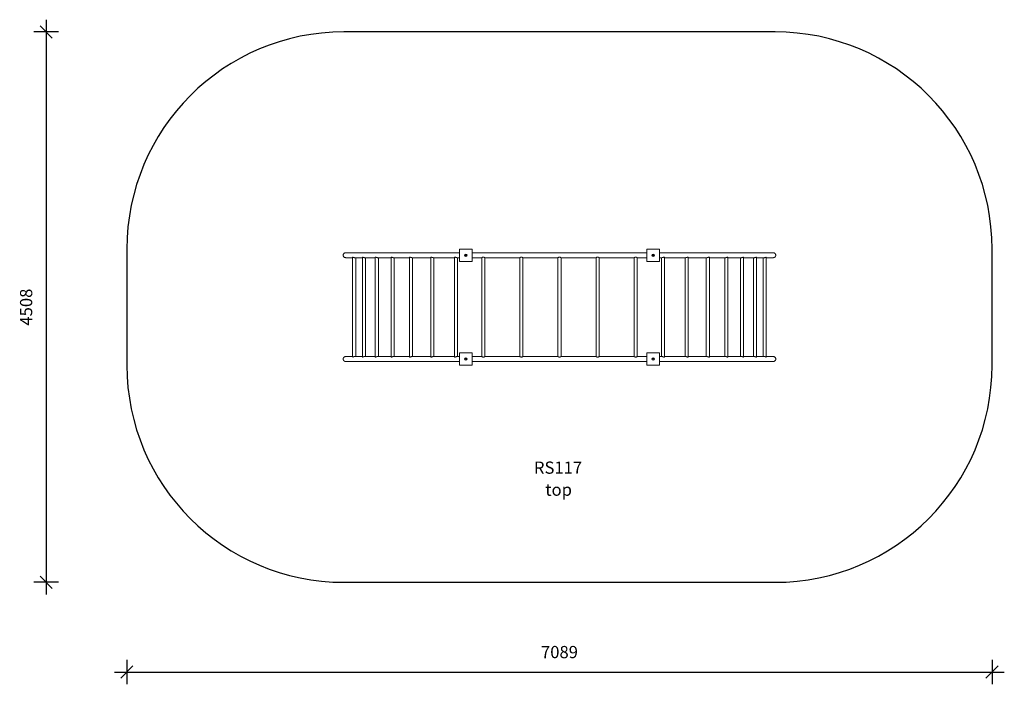
# Model space of a CAD drawing. Units: millimetres. Extents: x 15117 to 23184, y 11159 to 16602.
import ezdxf

# ---------------------------------------------------------------- set-up
doc = ezdxf.new("R2010")
doc.units = ezdxf.units.MM
doc.header["$PDSIZE"] = -1
doc.layers.get('0').update_dxf_attribs({"color": 1})
for name, color, linetype in [('SAFETY_AREA', 3, 'Continuous'), ('TIPTAP', 6, 'Continuous'), ('TIPTAP_A1', 4, 'Continuous'), ('TIPTAP_A2', 4, 'Continuous'), ('TIPTAP_DIM', 9, 'Continuous')]:
    doc.layers.add(name, color=color, linetype=linetype)
doc.styles.get("Standard").update_dxf_attribs({"font": 'arial.ttf'})
doc.styles.add('style1', font='arial.ttf', dxfattribs={"height": 100})
doc.dimstyles.new('0000000028386F98', dxfattribs={"dimscale": 100, "dimtxt": 1, "dimasz": 1, "dimexe": 1, "dimexo": 1, "dimgap": 1, "dimtad": 1, "dimdec": 0, "dimtxsty": 'Standard', "dimblk": 'OBLIQUE', "dimcen": 2.5, "dimdle": 1, "dimadec": 0, "dimazin": 0, "dimtfac": 1, "dimtdec": 0, "dimtmove": 0, "dimatfit": 3, "dimldrblk": 'OBLIQUE', "dimfxl": 0, "dimarcsym": 0})

# ---------------------------------------------------------------- blocks, each defined once
blk = doc.blocks.new('RS117_top')
at = {"layer": 'SAFETY_AREA', "linetype": 'Continuous'}
for p, q in [((1754.2, 2254), (-1779.2, 2254)), ((-3557.2, 476), (-3557.2, -476)), ((3532.2, -476), (3532.2, 476)), ((-1779.2, -2254), (1754.2, -2254))]:
    blk.add_line(p, q, dxfattribs=at)
for centre, start, end in [((-1779.2, 476), 90, 180), ((1754.2, 476), 0, 90), ((-1779.2, -476), 180, 270), ((1754.2, -476), 270, 0)]:
    blk.add_arc(centre, 1778, start, end, dxfattribs=at)
at = {"layer": 'TIPTAP', "linetype": 'Continuous', "lineweight": 15}
for p, q in [((-831, 445), (-1764.5, 445)), ((-1764.5, 405), (-1707, 405)), ((-1707, 409.1), (-1707, -409.1)), ((-1691.5, 405), (-1626.6, 405)), ((-1682, -405), (-1682, 405)), ((-1626.6, 408.8), (-1626.6, -408.8)), ((-1610, 405), (-1521.5, 405)), ((-1601.6, -405), (-1601.6, 405)), ((-1521.5, 408.5), (-1521.5, -408.6)), ((-1503.8, 405), (-1392.4, 405)), ((-1496.5, -405), (-1496.5, 405)), ((-1392.4, 408.2), (-1392.4, -408.2)), ((-1373.8, 405), (-1240.6, 405)), ((-1367.4, -405), (-1367.4, 405)), ((-1240.6, 407.8), (-1240.6, -407.8)), ((-1221, 405), (-1067.2, 405)), ((-1215.6, -405), (-1215.6, 405)), ((-1067.2, 407.4), (-1067.2, -407.4)), ((-1046.7, 405), (-873.9, 405)), ((-1042.2, -405), (-1042.2, 405)), ((-873.9, 407), (-873.9, -407.1)), ((-852.5, 405), (-831, 405)), ((-848.9, -405), (-848.9, 405)), ((-831, 374), (-831, 476)), ((-831, 476), (-729, 476)), ((-729, 476), (-729, 374)), ((704, 445), (-729, 445)), ((-729, 405), (-649.6, 405)), ((-649.7, 405.1), (-649.7, -405)), ((-624.7, 405), (-337.3, 405)), ((-624.7, -405), (-624.7, 405)), ((-337.3, 405.1), (-337.3, -405)), ((-312.3, 405), (-24.9, 405)), ((-312.3, -405), (-312.3, 405)), ((-25, 405.1), (-25, -405)), ((0, 405), (287.4, 405)), ((0, -405), (0, 405)), ((287.3, 405.1), (287.3, -405)), ((312.3, 405), (599.8, 405)), ((312.3, -405), (312.3, 405)), ((599.7, 405.1), (599.7, -405)), ((624.7, 405), (704, 405)), ((624.7, -405), (624.7, 405)), ((704, 374), (704, 476)), ((704, 476), (806, 476)), ((806, 476), (806, 374)), ((1739.5, 445), (806, 445)), ((806, 405), (827.5, 405)), ((823.9, 405), (823.9, -405)), ((848.9, -407), (848.9, 407.1)), ((848.9, 405), (1021.7, 405)), ((1017.2, 405), (1017.2, -405)), ((1042.2, -407.4), (1042.2, 407.4)), ((1042.2, 405), (1195.9, 405)), ((1190.6, 405), (1190.6, -405)), ((1215.6, -407.8), (1215.6, 407.8)), ((1215.6, 405), (1348.7, 405)), ((1342.4, 405), (1342.4, -405)), ((1367.4, -408.2), (1367.4, 408.2)), ((1367.4, 405), (1478.8, 405)), ((1471.5, 405), (1471.5, -405)), ((1496.5, -408.5), (1496.5, 408.6)), ((1496.5, 405), (1585, 405)), ((1576.6, 405), (1576.6, -405)), ((1601.6, -408.8), (1601.6, 408.8)), ((1601.6, 405), (1666.5, 405)), ((1657, 405), (1657, -405)), ((1682, -409.1), (1682, 409.1)), ((1682, 405), (1739.5, 405)), ((-729, 374), (-831, 374)), ((806, 374), (704, 374)), ((-831, -476), (-831, -374)), ((-831, -374), (-729, -374)), ((-729, -374), (-729, -476)), ((704, -476), (704, -374)), ((704, -374), (806, -374)), ((806, -374), (806, -476)), ((-1707, -405), (-1764.5, -405)), ((-1764.5, -445), (-831, -445)), ((-1626.6, -405), (-1691.5, -405)), ((-1521.5, -405), (-1610, -405)), ((-1392.4, -405), (-1503.8, -405)), ((-1240.6, -405), (-1373.7, -405)), ((-1067.2, -405), (-1220.9, -405)), ((-873.9, -405), (-1046.7, -405)), ((-831, -405), (-852.5, -405)), ((-729, -476), (-831, -476)), ((-649.7, -405), (-729, -405)), ((-729, -445), (704, -445)), ((-337.3, -405), (-624.7, -405)), ((-25, -405), (-312.3, -405)), ((287.3, -405), (0, -405)), ((599.7, -405), (312.3, -405)), ((704, -405), (624.7, -405)), ((806, -476), (704, -476)), ((827.5, -405), (806, -405)), ((806, -445), (1739.5, -445)), ((1021.7, -405), (848.9, -405)), ((1196, -405), (1042.2, -405)), ((1348.8, -405), (1215.6, -405)), ((1478.8, -405), (1367.4, -405)), ((1585, -405), (1496.5, -405)), ((1666.5, -405), (1601.6, -405)), ((1739.5, -405), (1682, -405))]:
    blk.add_line(p, q, dxfattribs=at)
at = {"layer": 'TIPTAP', "linetype": 'Continuous', "lineweight": 15, "flags": 128}
for points in [[(-624.8, -405.1), (-625.1, -405.2), (-626.4, -406), (-628.8, -407.3), (-630.4, -408), (-632.4, -408.7), (-635.8, -409.3), (-639.4, -409.2), (-642.5, -408.5), (-645.5, -407.3), (-647, -406.6), (-648.2, -405.9), (-649, -405.4), (-649.6, -405.1), (-649.7, -405), (-649.7, -405)], [(-312.4, -405.1), (-312.7, -405.2), (-314, -406), (-316.4, -407.3), (-318.1, -408), (-320.1, -408.7), (-323.5, -409.3), (-327.1, -409.2), (-330.1, -408.5), (-333.2, -407.3), (-334.6, -406.6), (-335.8, -405.9), (-336.7, -405.4), (-337.2, -405.1), (-337.3, -405), (-337.3, -405)], [(-0.1, -405.1), (-0.4, -405.2), (-1.7, -406), (-4.1, -407.3), (-5.8, -408), (-7.7, -408.7), (-11.1, -409.3), (-14.7, -409.2), (-17.8, -408.5), (-20.8, -407.3), (-22.3, -406.6), (-23.5, -405.9), (-24.4, -405.4), (-24.9, -405.1), (-25, -405), (-25, -405)], [(312.3, -405.1), (312, -405.2), (310.6, -406), (308.3, -407.3), (306.6, -408), (304.6, -408.7), (301.2, -409.3), (297.6, -409.2), (294.5, -408.5), (291.5, -407.3), (290.1, -406.6), (288.8, -405.9), (288, -405.4), (287.5, -405.1), (287.3, -405), (287.3, -405)], [(624.6, -405.1), (624.3, -405.2), (623, -406), (620.6, -407.3), (618.9, -408), (617, -408.7), (613.6, -409.3), (610, -409.2), (606.9, -408.5), (603.9, -407.3), (602.4, -406.6), (601.2, -405.9), (600.3, -405.4), (599.8, -405.1), (599.7, -405), (599.7, -405)]]:
    blk.add_lwpolyline(points, dxfattribs=at)
at = {"layer": 'TIPTAP', "linetype": 'Continuous', "lineweight": 15}
for centre, radius in [((-780, 425), 10), ((-780, 425), 2.5), ((755, 425), 10), ((755, 425), 2.5), ((-780, -425), 10), ((-780, -425), 2.5), ((755, -425), 10), ((755, -425), 2.5)]:
    blk.add_circle(centre, radius, dxfattribs=at)
for points, knots in [([(-1764.3, 405.1), (-1765.1, 405.1), (-1766.9, 405), (-1769.9, 405.7), (-1773.1, 406.8), (-1776, 408.5), (-1778.7, 410.7), (-1780.9, 413.3), (-1782.7, 416.2), (-1783.9, 419.4), (-1784.5, 422.7), (-1784.6, 426.1), (-1784.2, 429.4), (-1783.2, 432.6), (-1781.6, 435.6), (-1779.6, 438.3), (-1777.1, 440.7), (-1774.3, 442.5), (-1771.2, 443.9), (-1767.9, 444.8), (-1765.6, 445.1), (-1764.4, 445), (-1764.3, 445)], [0, 0, 0, 0, 0.033763, 0.088418, 0.141576, 0.196283, 0.249276, 0.303822, 0.35652, 0.410763, 0.463166, 0.517099, 0.569337, 0.623089, 0.675359, 0.729133, 0.781617, 0.835606, 0.888396, 0.942702, 0.995759, 1, 1, 1, 1]), ([(-1691.3, 405), (-1691.4, 405), (-1692.5, 404.9), (-1695.1, 405.2), (-1698.7, 406.1), (-1701.5, 407.3), (-1703.6, 408.2), (-1705.2, 409), (-1706.5, 409.5), (-1707.1, 409.4), (-1707, 409.1), (-1707, 409.1)], [0, 0, 0, 0, 0.001996, 0.159769, 0.314984, 0.488045, 0.585387, 0.685682, 0.835389, 0.985555, 1, 1, 1, 1]), ([(-1609.9, 405), (-1610, 405), (-1611.3, 404.9), (-1613.9, 405.3), (-1617.6, 406.3), (-1620.5, 407.4), (-1622.7, 408.3), (-1624.4, 409.1), (-1625.9, 409.5), (-1626.7, 409.3), (-1626.6, 408.9), (-1626.5, 408.8)], [0, 0, 0, 0, 0.01483, 0.164057, 0.31316, 0.480613, 0.574184, 0.670743, 0.811371, 0.952303, 1, 1, 1, 1]), ([(-1503.7, 405), (-1504.3, 405), (-1506, 405.1), (-1509, 405.6), (-1512.1, 406.6), (-1514.5, 407.5), (-1516.2, 408.2), (-1517.7, 408.7), (-1519, 409.2), (-1520, 409.4), (-1521, 409.4), (-1521.5, 409), (-1521.4, 408.6), (-1521.4, 408.5)], [0, 0, 0, 0, 0.0713583, 0.2109268, 0.358579, 0.4422868, 0.5280597, 0.6038387, 0.6816247, 0.7575283, 0.8365011, 0.967215, 1, 1, 1, 1]), ([(-1373.6, 405), (-1373.9, 405), (-1374.8, 405), (-1376.8, 405.2), (-1379.9, 405.9), (-1383, 407), (-1385.5, 407.9), (-1387.7, 408.7), (-1389.6, 409.3), (-1390.9, 409.4), (-1391.9, 409.3), (-1392.5, 408.8), (-1392.3, 408.3), (-1392.3, 408.2)], [0, 0, 0, 0, 0.039543, 0.111043, 0.244304, 0.390106, 0.472793, 0.557746, 0.693255, 0.760432, 0.830022, 0.953179, 1, 1, 1, 1]), ([(-1220.9, 405), (-1221.1, 405), (-1222.2, 405), (-1224.8, 405.4), (-1228.4, 406.4), (-1231.6, 407.5), (-1234.2, 408.5), (-1236.4, 409.2), (-1238.5, 409.5), (-1240, 409.1), (-1240.7, 408.4), (-1240.5, 407.9), (-1240.5, 407.8)], [0, 0, 0, 0, 0.026857, 0.156029, 0.287096, 0.435235, 0.517291, 0.602115, 0.723157, 0.844342, 0.965824, 1, 1, 1, 1]), ([(-1046.6, 405), (-1047.1, 405), (-1048.5, 405.1), (-1051.4, 405.6), (-1054.5, 406.6), (-1057, 407.5), (-1058.9, 408.2), (-1060.7, 408.8), (-1062.3, 409.2), (-1063.8, 409.4), (-1065.4, 409.4), (-1066.7, 408.8), (-1067.3, 408), (-1067.2, 407.5), (-1067.2, 407.4)], [0, 0, 0, 0, 0.064084, 0.186428, 0.316094, 0.389627, 0.464982, 0.53118, 0.599128, 0.66543, 0.734401, 0.8489, 0.971627, 1, 1, 1, 1]), ([(-873.7, 407), (-873.7, 407.3), (-873.8, 407.8), (-873.2, 408.5), (-872.1, 409.2), (-870.2, 409.5), (-867.4, 409.1), (-864.1, 408.1), (-861, 406.9), (-858.2, 406), (-856.1, 405.5), (-854.2, 405.1), (-852.9, 404.9), (-852.4, 405), (-852.4, 405)], [0, 0, 0, 0, 0.0729194, 0.1483341, 0.2263304, 0.3371358, 0.4480461, 0.5599954, 0.6944493, 0.7700397, 0.8481818, 0.9175169, 0.9895838, 1, 1, 1, 1]), ([(-624.7, 405), (-624.7, 405), (-624.8, 405.1), (-625.4, 405.4), (-626.8, 406.3), (-629, 407.4), (-631.3, 408.4), (-633.7, 409.1), (-636.8, 409.5), (-640.2, 409.2), (-643.5, 408.2), (-645.9, 407.1), (-647.7, 406.2), (-648.7, 405.6), (-649.4, 405.2), (-649.7, 405), (-649.6, 405), (-649.6, 405.1)], [0, 0, 0, 0, 0.046503, 0.094493, 0.188323, 0.289738, 0.346549, 0.405183, 0.490265, 0.575524, 0.658985, 0.758095, 0.815084, 0.873897, 0.927547, 0.983336, 1, 1, 1, 1]), ([(-312.3, 405), (-312.4, 405), (-312.4, 405.1), (-313, 405.4), (-314.4, 406.3), (-316.6, 407.4), (-319, 408.4), (-321.4, 409.1), (-324.4, 409.5), (-327.9, 409.2), (-331.2, 408.2), (-333.6, 407.1), (-335.3, 406.2), (-336.4, 405.6), (-337, 405.2), (-337.4, 405), (-337.3, 405), (-337.3, 405.1)], [0, 0, 0, 0, 0.0465026, 0.094493, 0.1883232, 0.2897384, 0.346549, 0.4051833, 0.4902647, 0.5755236, 0.6589846, 0.7580953, 0.8150841, 0.8738971, 0.9275468, 0.9833361, 1, 1, 1, 1]), ([(0, 405), (0, 405), (-0.1, 405.1), (-0.7, 405.4), (-2.1, 406.3), (-4.3, 407.4), (-6.6, 408.4), (-9, 409.1), (-12.1, 409.5), (-15.6, 409.2), (-18.8, 408.2), (-21.3, 407.1), (-23, 406.2), (-24, 405.6), (-24.7, 405.2), (-25.1, 405), (-24.9, 405), (-24.9, 405.1)], [0, 0, 0, 0, 0.046503, 0.094493, 0.188323, 0.289738, 0.346549, 0.405183, 0.490265, 0.575523, 0.658985, 0.758095, 0.815084, 0.873897, 0.927547, 0.983336, 1, 1, 1, 1]), ([(312.3, 405), (312.3, 405), (312.3, 405.1), (311.7, 405.4), (310.3, 406.3), (308, 407.4), (305.7, 408.4), (303.3, 409.1), (300.2, 409.5), (296.8, 409.2), (293.5, 408.2), (291.1, 407.1), (289.4, 406.2), (288.3, 405.6), (287.6, 405.2), (287.3, 405), (287.4, 405), (287.4, 405.1)], [0, 0, 0, 0, 0.0465026, 0.0944929, 0.188323, 0.2897372, 0.3465501, 0.4051843, 0.4902635, 0.5755231, 0.6589847, 0.7580959, 0.8150838, 0.8738974, 0.9275469, 0.9833361, 1, 1, 1, 1]), ([(624.7, 405), (624.7, 405), (624.6, 405.1), (624, 405.4), (622.6, 406.3), (620.4, 407.4), (618.1, 408.4), (615.6, 409.1), (612.6, 409.5), (609.1, 409.2), (605.9, 408.2), (603.4, 407.1), (601.7, 406.2), (600.6, 405.6), (600, 405.2), (599.6, 405), (599.7, 405), (599.8, 405.1)], [0, 0, 0, 0, 0.046503, 0.094493, 0.188323, 0.289739, 0.34655, 0.405184, 0.490266, 0.575523, 0.658985, 0.758096, 0.815084, 0.873897, 0.927547, 0.983336, 1, 1, 1, 1]), ([(848.7, 407.1), (848.8, 407.2), (848.9, 407.6), (848.4, 408.3), (847.4, 409.1), (845.6, 409.5), (842.9, 409.2), (839.7, 408.3), (836.6, 407.2), (833.9, 406.3), (831.8, 405.6), (829.8, 405.2), (828.3, 405), (827.6, 405), (827.4, 405.1)], [0, 0, 0, 0, 0.052374, 0.127283, 0.204569, 0.31751, 0.430712, 0.540816, 0.671016, 0.746128, 0.823615, 0.894808, 0.968837, 1, 1, 1, 1]), ([(1042.2, 407.4), (1042.2, 407.4), (1042.3, 407.7), (1042.1, 408.2), (1041.7, 408.7), (1040.9, 409.2), (1039.9, 409.4), (1038.2, 409.4), (1035.8, 408.8), (1033.1, 407.9), (1030.6, 407), (1028.5, 406.3), (1026.3, 405.6), (1024.3, 405.2), (1022.7, 405), (1021.9, 405), (1021.6, 405)], [0, 0, 0, 0, 0.0028146, 0.0776057, 0.1437503, 0.2116427, 0.2778904, 0.3468199, 0.4609886, 0.5831147, 0.656577, 0.7318814, 0.8101692, 0.891395, 0.9598202, 1, 1, 1, 1]), ([(1215.6, 407.8), (1215.6, 407.9), (1215.6, 408.2), (1215.3, 408.9), (1214.2, 409.5), (1212, 409.3), (1209.2, 408.5), (1206.4, 407.4), (1203.7, 406.5), (1201.6, 405.8), (1199.4, 405.3), (1197.5, 405), (1196.4, 405), (1195.9, 405)], [0, 0, 0, 0, 0.023201, 0.105921, 0.233251, 0.361085, 0.479866, 0.616587, 0.697271, 0.780294, 0.860029, 0.942925, 1, 1, 1, 1]), ([(1367.4, 408.2), (1367.4, 408.3), (1367.4, 408.7), (1367, 409.2), (1365.8, 409.5), (1363.6, 409), (1360.7, 408), (1357.7, 406.8), (1354.9, 405.9), (1352.7, 405.4), (1350.6, 405.1), (1349.2, 404.9), (1348.6, 405), (1348.6, 405)], [0, 0, 0, 0, 0.043216, 0.132011, 0.257187, 0.382421, 0.510725, 0.665512, 0.751459, 0.840385, 0.918254, 0.999165, 1, 1, 1, 1]), ([(1496.4, 408.6), (1496.4, 408.7), (1496.4, 408.9), (1496.2, 409.2), (1495.6, 409.4), (1494.5, 409.3), (1492.6, 408.8), (1490.2, 407.8), (1487.9, 406.9), (1485.8, 406.2), (1483.6, 405.6), (1481.4, 405.2), (1479.7, 405), (1478.9, 405), (1478.7, 405)], [0, 0, 0, 0, 0.042428, 0.117551, 0.19085, 0.266978, 0.396342, 0.537867, 0.622806, 0.709951, 0.798752, 0.890944, 0.967854, 1, 1, 1, 1]), ([(1601.6, 408.8), (1601.5, 409), (1601.4, 409.5), (1600.1, 409.3), (1598, 408.5), (1595.5, 407.4), (1593.1, 406.5), (1591, 405.8), (1588.7, 405.3), (1586.7, 405), (1585.5, 405), (1585, 405)], [0, 0, 0, 0, 0.123529, 0.2695225, 0.4058025, 0.5631342, 0.6558184, 0.751208, 0.8424217, 0.9372584, 1, 1, 1, 1]), ([(1681.9, 409.1), (1681.9, 409.2), (1681.8, 409.5), (1680.5, 409.1), (1678.4, 408.1), (1675.9, 407), (1673.4, 406.1), (1671.2, 405.5), (1669, 405.1), (1667.4, 404.9), (1666.5, 405), (1666.4, 405)], [0, 0, 0, 0, 0.125995, 0.27191, 0.417612, 0.591919, 0.690731, 0.792804, 0.884284, 0.979383, 1, 1, 1, 1]), ([(1739.3, 445), (1739.6, 445), (1741, 445.1), (1743.5, 444.7), (1746.8, 443.7), (1750.2, 442.1), (1752.2, 440.4), (1753.3, 439.5)], [0, 0, 0, 0, 0.049942, 0.274946, 0.49398, 0.719379, 1, 1, 1, 1]), ([(1753.3, 439.5), (1754.1, 438.7), (1755.6, 437.1), (1757.4, 434.2), (1758.7, 431.1), (1759.5, 427.8), (1759.7, 424.4), (1759.3, 421.1), (1758.3, 417.8), (1756.9, 414.8), (1754.9, 412.1), (1752.5, 409.7), (1749.8, 407.7), (1746.7, 406.2), (1743.4, 405.3), (1740.9, 404.9), (1739.5, 405), (1739.3, 405)], [0, 0, 0, 0, 0.069321, 0.140647, 0.209972, 0.281319, 0.350407, 0.421505, 0.490479, 0.561447, 0.630573, 0.701686, 0.771167, 0.842641, 0.912523, 0.984419, 1, 1, 1, 1]), ([(-1764.3, -444.9), (-1765, -444.9), (-1766.8, -445), (-1769.8, -444.4), (-1773, -443.2), (-1775.9, -441.5), (-1778.6, -439.4), (-1780.8, -436.8), (-1782.6, -433.9), (-1783.8, -430.7), (-1784.5, -427.4), (-1784.6, -424), (-1784.2, -420.7), (-1783.2, -417.5), (-1781.7, -414.5), (-1779.7, -411.8), (-1777.2, -409.4), (-1774.4, -407.5), (-1771.3, -406.1), (-1768.1, -405.3), (-1765.7, -404.9), (-1764.4, -405), (-1764.3, -405)], [0, 0, 0, 0, 0.031785, 0.086438, 0.139596, 0.194306, 0.247303, 0.301854, 0.354558, 0.408807, 0.461215, 0.515154, 0.567393, 0.621147, 0.673415, 0.727187, 0.779666, 0.83365, 0.886434, 0.940734, 0.993788, 1, 1, 1, 1]), ([(-1706.9, -409.1), (-1706.9, -409.2), (-1706.8, -409.5), (-1705.5, -409.1), (-1703.4, -408.1), (-1700.9, -407), (-1698.4, -406.1), (-1696.2, -405.5), (-1694, -405.1), (-1692.4, -404.9), (-1691.5, -405), (-1691.4, -405)], [0, 0, 0, 0, 0.125995, 0.271911, 0.417611, 0.591921, 0.690729, 0.792811, 0.884288, 0.979388, 1, 1, 1, 1]), ([(-1626.6, -408.8), (-1626.5, -409), (-1626.4, -409.5), (-1625.1, -409.3), (-1623, -408.5), (-1620.5, -407.4), (-1618.1, -406.5), (-1616, -405.8), (-1613.7, -405.3), (-1611.7, -405), (-1610.5, -405), (-1610, -405)], [0, 0, 0, 0, 0.123529, 0.269524, 0.405802, 0.563136, 0.655817, 0.75121, 0.842426, 0.937263, 1, 1, 1, 1]), ([(-1521.4, -408.6), (-1521.4, -408.7), (-1521.4, -408.9), (-1521.2, -409.2), (-1520.6, -409.4), (-1519.5, -409.3), (-1517.6, -408.8), (-1515.2, -407.8), (-1512.9, -406.9), (-1510.8, -406.2), (-1508.6, -405.6), (-1506.4, -405.2), (-1504.7, -405), (-1503.9, -405), (-1503.7, -405)], [0, 0, 0, 0, 0.042428, 0.117551, 0.190851, 0.266979, 0.396342, 0.537868, 0.622807, 0.709949, 0.798747, 0.890942, 0.96785, 1, 1, 1, 1]), ([(-1392.4, -408.2), (-1392.4, -408.3), (-1392.4, -408.7), (-1392, -409.2), (-1390.8, -409.5), (-1388.6, -409), (-1385.7, -408), (-1382.7, -406.8), (-1379.9, -405.9), (-1377.7, -405.4), (-1375.6, -405.1), (-1374.2, -404.9), (-1373.6, -405), (-1373.6, -405)], [0, 0, 0, 0, 0.043216, 0.132011, 0.257187, 0.382421, 0.510724, 0.665509, 0.751459, 0.840386, 0.918253, 0.999159, 1, 1, 1, 1]), ([(-1240.6, -407.8), (-1240.6, -407.9), (-1240.6, -408.2), (-1240.3, -408.9), (-1239.2, -409.5), (-1237, -409.3), (-1234.2, -408.5), (-1231.4, -407.4), (-1228.7, -406.5), (-1226.6, -405.8), (-1224.4, -405.3), (-1222.5, -405), (-1221.4, -405), (-1220.9, -405)], [0, 0, 0, 0, 0.0232005, 0.1059213, 0.2332518, 0.3610865, 0.4798662, 0.616585, 0.6972704, 0.7802948, 0.8600297, 0.9429272, 1, 1, 1, 1]), ([(-1067.2, -407.4), (-1067.2, -407.4), (-1067.3, -407.7), (-1067.1, -408.2), (-1066.7, -408.7), (-1065.9, -409.2), (-1064.9, -409.4), (-1063.2, -409.4), (-1060.8, -408.8), (-1058.1, -407.9), (-1055.6, -407), (-1053.5, -406.3), (-1051.3, -405.6), (-1049.3, -405.2), (-1047.7, -405), (-1046.9, -405), (-1046.6, -405)], [0, 0, 0, 0, 0.002814, 0.077606, 0.14375, 0.211643, 0.277891, 0.346819, 0.460988, 0.583113, 0.656579, 0.731882, 0.810172, 0.891396, 0.959821, 1, 1, 1, 1]), ([(-873.7, -407.1), (-873.8, -407.2), (-873.9, -407.6), (-873.4, -408.3), (-872.4, -409.1), (-870.6, -409.5), (-867.9, -409.2), (-864.7, -408.3), (-861.6, -407.2), (-858.9, -406.3), (-856.8, -405.6), (-854.8, -405.2), (-853.3, -405), (-852.6, -405), (-852.4, -405.1)], [0, 0, 0, 0, 0.052374, 0.127283, 0.20457, 0.317512, 0.430711, 0.540819, 0.671014, 0.746129, 0.823614, 0.89481, 0.968839, 1, 1, 1, 1]), ([(848.7, -407), (848.7, -407.3), (848.8, -407.8), (848.2, -408.5), (847.1, -409.2), (845.2, -409.5), (842.4, -409.1), (839.1, -408.1), (836, -406.9), (833.2, -406), (831.1, -405.5), (829.2, -405.1), (827.9, -404.9), (827.4, -405), (827.4, -405)], [0, 0, 0, 0, 0.072919, 0.148333, 0.226331, 0.337135, 0.448045, 0.559994, 0.69445, 0.770041, 0.848182, 0.917515, 0.989585, 1, 1, 1, 1]), ([(1021.6, -405), (1022.1, -405), (1023.5, -405.1), (1026.4, -405.6), (1029.5, -406.6), (1032, -407.5), (1033.9, -408.2), (1035.7, -408.8), (1037.3, -409.2), (1038.8, -409.4), (1040.4, -409.4), (1041.7, -408.8), (1042.3, -408), (1042.2, -407.5), (1042.2, -407.4)], [0, 0, 0, 0, 0.064084, 0.18643, 0.316093, 0.389627, 0.464983, 0.531179, 0.599126, 0.665432, 0.734402, 0.8489, 0.971628, 1, 1, 1, 1]), ([(1195.9, -405), (1196.1, -405), (1197.2, -405), (1199.8, -405.4), (1203.4, -406.4), (1206.6, -407.5), (1209.2, -408.5), (1211.4, -409.2), (1213.5, -409.5), (1215, -409.1), (1215.7, -408.4), (1215.5, -407.9), (1215.5, -407.8)], [0, 0, 0, 0, 0.026857, 0.156029, 0.287097, 0.435236, 0.517292, 0.602114, 0.723157, 0.844342, 0.965824, 1, 1, 1, 1]), ([(1348.6, -405), (1348.9, -405), (1349.8, -405), (1351.8, -405.2), (1354.9, -405.9), (1358, -407), (1360.5, -407.9), (1362.7, -408.7), (1364.6, -409.3), (1365.9, -409.4), (1366.9, -409.3), (1367.5, -408.8), (1367.3, -408.3), (1367.3, -408.2)], [0, 0, 0, 0, 0.039547, 0.111045, 0.244301, 0.390106, 0.47279, 0.557747, 0.693258, 0.760433, 0.830022, 0.953178, 1, 1, 1, 1]), ([(1478.7, -405), (1479.3, -405), (1481, -405.1), (1484, -405.6), (1487.1, -406.6), (1489.5, -407.5), (1491.2, -408.2), (1492.7, -408.7), (1494, -409.2), (1495, -409.4), (1496, -409.4), (1496.5, -409), (1496.4, -408.6), (1496.4, -408.5)], [0, 0, 0, 0, 0.071362, 0.210928, 0.358579, 0.442289, 0.528062, 0.60384, 0.681626, 0.75753, 0.836503, 0.967215, 1, 1, 1, 1]), ([(1584.9, -405), (1585, -405), (1586.3, -404.9), (1588.9, -405.3), (1592.6, -406.3), (1595.5, -407.4), (1597.7, -408.3), (1599.4, -409.1), (1600.9, -409.5), (1601.7, -409.3), (1601.6, -408.9), (1601.5, -408.8)], [0, 0, 0, 0, 0.014832, 0.164054, 0.313163, 0.48061, 0.574183, 0.670744, 0.811369, 0.952303, 1, 1, 1, 1]), ([(1666.3, -405), (1666.4, -405), (1667.5, -404.9), (1670.1, -405.2), (1673.7, -406.1), (1676.5, -407.3), (1678.6, -408.2), (1680.2, -409), (1681.5, -409.5), (1682.1, -409.4), (1682, -409.1), (1682, -409.1)], [0, 0, 0, 0, 0.001996, 0.159771, 0.314985, 0.488046, 0.585388, 0.685681, 0.83539, 0.985555, 1, 1, 1, 1]), ([(1739.3, -405), (1739.6, -405), (1740.9, -404.9), (1743.4, -405.3), (1746.7, -406.2), (1750.1, -407.8), (1752.1, -409.5), (1753.2, -410.4)], [0, 0, 0, 0, 0.042073, 0.268931, 0.489764, 0.71703, 1, 1, 1, 1]), ([(1753.2, -410.4), (1754, -411.2), (1755.6, -412.8), (1757.4, -415.7), (1758.7, -418.8), (1759.5, -422.1), (1759.7, -425.5), (1759.3, -428.8), (1758.4, -432), (1756.9, -435.1), (1755, -437.8), (1752.6, -440.2), (1749.9, -442.2), (1746.8, -443.7), (1743.6, -444.6), (1741, -445.1), (1739.6, -445), (1739.3, -444.9)], [0, 0, 0, 0, 0.0691478, 0.1402915, 0.2094413, 0.2806093, 0.3495207, 0.4204382, 0.4892314, 0.5600134, 0.6289532, 0.699874, 0.7691675, 0.8404436, 0.9101392, 0.9818394, 1, 1, 1, 1])]:
    blk.add_open_spline(points, degree=3, knots=knots, dxfattribs=at)
at = {"layer": 'TIPTAP_A1', "insert": (-262.4, -1264.8), "char_height": 100, "attachment_point": 1, "style": 'style1'}
blk.add_mtext_dynamic_manual_height_columns('{\\W1.32662; }RS117', width=512.804, gutter_width=500, heights=[0], dxfattribs=at)
at = {"layer": 'TIPTAP_A2', "insert": (-198.9, -1445.1), "char_height": 100, "attachment_point": 1, "style": 'style1'}
blk.add_mtext_dynamic_manual_height_columns('{\\W2.29258; }top', width=364.118, gutter_width=500, heights=[0], dxfattribs=at)
blk = doc.blocks.new('_Oblique')
at = {"color": 0, "linetype": 'ByBlock', "lineweight": -2}
blk.add_line((-0.5, -0.5), (0.5, 0.5), dxfattribs=at)
blk = doc.blocks.new('*D9')
at = {"layer": 'Defpoints', "color": 0}
for p in [(17773, 16502.1), (15333.7, 11994.1), (17773, 11994.1)]:
    blk.add_point(p, dxfattribs=at)
at = {"layer": 'TIPTAP_DIM', "color": 0, "linetype": 'ByBlock', "lineweight": -2}
for p, q in [((15333.7, 16602.1), (15333.7, 11894.1)), ((15433.7, 16502.1), (15233.7, 16502.1)), ((15433.7, 11994.1), (15233.7, 11994.1))]:
    blk.add_line(p, q, dxfattribs=at)
at = {"layer": 'TIPTAP_DIM', "color": 0, "lineweight": -2, "xscale": 100, "yscale": 100, "zscale": 100}
for p, rotation in [((15333.7, 16502.1), 90), ((15333.7, 11994.1), 270)]:
    blk.add_blockref('_Oblique', p, dxfattribs=dict(at, rotation=rotation))
at = {"layer": 'TIPTAP_DIM', "color": 0, "insert": (15182.7, 14248.1), "char_height": 100, "attachment_point": 5, "rotation": 90}
blk.add_mtext('4508', dxfattribs=at)
blk = doc.blocks.new('*D10')
at = {"layer": 'Defpoints', "color": 0}
for p in [(15995, 13772.1), (23084.3, 13772.1), (23084.3, 11259)]:
    blk.add_point(p, dxfattribs=at)
at = {"layer": 'TIPTAP_DIM', "color": 0, "linetype": 'ByBlock', "lineweight": -2}
for p, q in [((15995, 11359), (15995, 11159)), ((23084.3, 11359), (23084.3, 11159)), ((15895, 11259), (23184.3, 11259))]:
    blk.add_line(p, q, dxfattribs=at)
at = {"layer": 'TIPTAP_DIM', "color": 0, "lineweight": -2, "xscale": 100, "yscale": 100, "zscale": 100, "rotation": 180}
blk.add_blockref('_Oblique', (15995, 11259), dxfattribs=at)
at = {"layer": 'TIPTAP_DIM', "color": 0, "lineweight": -2, "xscale": 100, "yscale": 100, "zscale": 100}
blk.add_blockref('_Oblique', (23084.3, 11259), dxfattribs=at)
at = {"layer": 'TIPTAP_DIM', "color": 0, "insert": (19539.7, 11410), "char_height": 100, "attachment_point": 5}
blk.add_mtext('7089', dxfattribs=at)

msp = doc.modelspace()

# ---------------------------------------------------------------- block references
at = {"layer": 'TIPTAP_DIM'}
msp.add_blockref('RS117_top', (19552.2, 14248.1), dxfattribs=at)

# ---------------------------------------------------------------- dimensions: what is measured, and where the dimension line sits
dim = msp.add_linear_dim(base=(15333.7, 11994.1), p1=(17773, 16502.1), p2=(17773, 11994.1), angle=90, dimstyle='0000000028386F98', dxfattribs=at)
dim.commit()
dim.dimension.update_dxf_attribs({"geometry": '*D9', "text_midpoint": (15182.7, 14248.1)})
dim = msp.add_linear_dim(base=(23084.3, 11259), p1=(15995, 13772.1), p2=(23084.3, 13772.1), dimstyle='0000000028386F98', dxfattribs=at)
dim.commit()
dim.dimension.update_dxf_attribs({"geometry": '*D10', "text_midpoint": (19539.7, 11410)})

doc.saveas('drawing.dxf')
